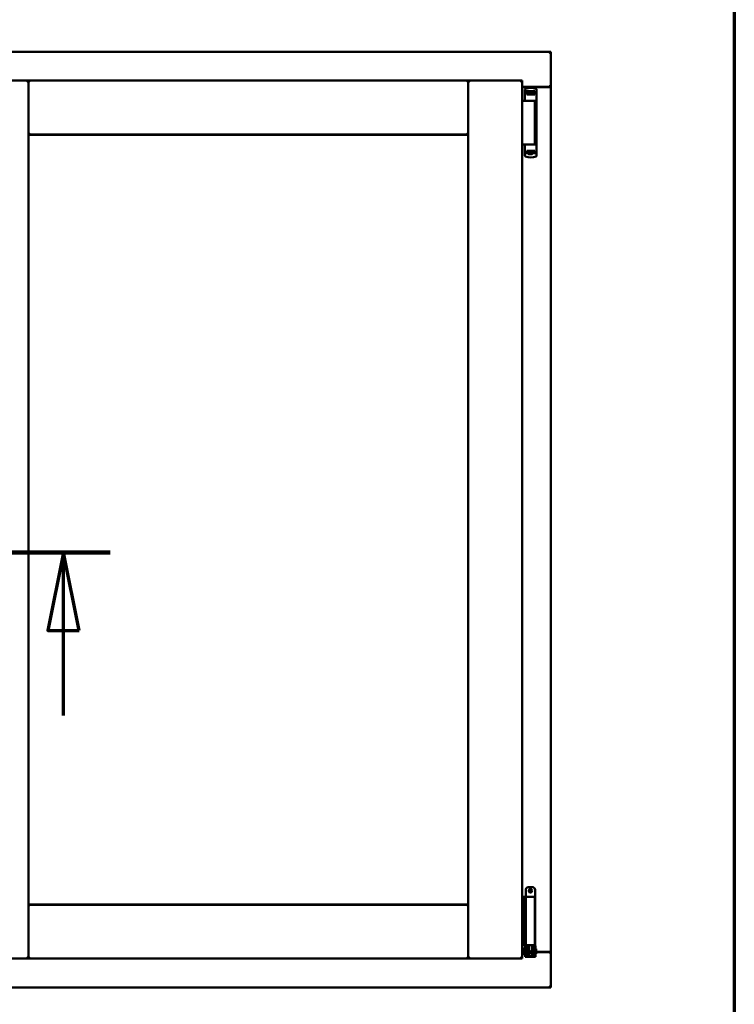
# Model space of a CAD drawing. Units: millimetres. Extents: x 13 to 821, y -287 to 287.
# Drawn here: x 591 to 614, y -90 to -59 of the extents above; entities that cross this region are included whole.
import ezdxf

# ---------------------------------------------------------------- set-up
doc = ezdxf.new("R2010")
doc.units = ezdxf.units.MM
doc.linetypes.add('CHAIN', pattern=[0.3543, 0.2362, -0.0295, 0.0591, -0.0295])
for name, color, linetype, lineweight in [('Border (ISO)', 8, 'Continuous', 70), ('Section Line (ISO)', 3, 'CHAIN', 70), ('Visible (ISO)', 7, 'Continuous', 50)]:
    doc.layers.add(name, color=color, linetype=linetype, lineweight=lineweight)

# ---------------------------------------------------------------- blocks, each defined once
blk = doc.blocks.new('Borders LEIAB A4 Border')
at = {"layer": 'Border (ISO)'}
blk.add_line((200, 287), (200, 10), dxfattribs=at)
blk = doc.blocks.new('2dTransSection7')
at = {"layer": 'Section Line (ISO)', "linetype": 'CHAIN', "ltscale": 9.302516}
blk.add_line((171.608, 221.385), (179.98, 221.385), dxfattribs=at)
at = {"layer": 'Section Line (ISO)', "linetype": 'Continuous', "lineweight": 140}
blk.add_line((171.608, 221.385), (179.98, 221.385), dxfattribs=at)
at = {"layer": 'Section Line (ISO)', "linetype": 'Continuous'}
for p, q in [((173.108, 221.385), (172.608, 218.885)), ((173.108, 218.885), (173.108, 221.385)), ((173.608, 218.885), (173.108, 221.385)), ((178.48, 221.385), (177.98, 218.885)), ((178.48, 218.885), (178.48, 221.385)), ((178.98, 218.885), (178.48, 221.385)), ((172.608, 218.885), (173.608, 218.885)), ((173.108, 216.165), (173.108, 218.885)), ((177.98, 218.885), (178.98, 218.885)), ((178.48, 216.165), (178.48, 218.885))]:
    blk.add_line(p, q, dxfattribs=at)
at = {"layer": 'Section Line (ISO)', "linetype": 'Continuous', "flags": 128}
for points in [[(173.608, 218.885), (173.108, 221.385), (172.608, 218.885), (173.608, 218.885)], [(178.98, 218.885), (178.48, 221.385), (177.98, 218.885), (178.98, 218.885)]]:
    blk.add_lwpolyline(points, dxfattribs=at)
at = {"layer": 'Section Line (ISO)'}
for points in [[(173.608, 218.885), (173.108, 221.385), (172.608, 218.885), (173.608, 218.885)], [(178.98, 218.885), (178.48, 221.385), (177.98, 218.885), (178.98, 218.885)]]:
    blk.add_solid(points, dxfattribs=at)

msp = doc.modelspace()

# ---------------------------------------------------------------- linework, layer by layer
at = {"layer": 'Visible (ISO)'}
for p, q in [((607.829, -59.554), (570.329, -59.554)), ((607.829, -59.554), (607.779, -59.604)), ((607.829, -59.554), (607.829, -60.679)), ((589.342, -60.479), (591.067, -60.479)), ((591.017, -60.529), (591.067, -60.479)), ((591.067, -62.204), (591.067, -60.479)), ((591.117, -60.529), (591.067, -60.479)), ((605.179, -60.479), (591.067, -60.479)), ((591.067, -60.479), (591.067, -88.629)), ((605.179, -60.479), (605.129, -60.529)), ((605.179, -62.204), (605.179, -60.479)), ((606.904, -60.479), (605.179, -60.479)), ((605.179, -60.479), (605.229, -60.529)), ((605.179, -88.629), (605.179, -60.479)), ((606.854, -60.529), (606.904, -60.479)), ((606.904, -88.629), (606.904, -60.479)), ((606.904, -60.679), (607.812, -60.679)), ((607.779, -60.691), (606.904, -60.691)), ((606.999, -60.767), (606.999, -61.111)), ((607.016, -60.743), (607.016, -60.743)), ((607.028, -60.849), (607.036, -60.849)), ((607.083, -60.821), (607.036, -60.821)), ((607.036, -60.849), (607.036, -60.821)), ((607.083, -60.849), (607.036, -60.849)), ((607.063, -60.924), (607.063, -60.869)), ((607.063, -60.924), (607.174, -60.924)), ((607.11, -60.894), (607.069, -60.894)), ((607.069, -60.894), (607.069, -60.924)), ((607.071, -60.899), (607.069, -60.899)), ((607.071, -60.924), (607.071, -60.899)), ((607.091, -60.899), (607.071, -60.899)), ((607.122, -60.821), (607.083, -60.821)), ((607.122, -60.849), (607.083, -60.849)), ((607.105, -60.899), (607.091, -60.899)), ((607.105, -60.899), (607.114, -60.899)), ((607.11, -60.849), (607.11, -60.894)), ((607.115, -60.891), (607.11, -60.891)), ((607.115, -60.915), (607.115, -60.854)), ((607.115, -60.854), (607.142, -60.854)), ((607.115, -60.915), (607.115, -60.923)), ((607.225, -60.821), (607.122, -60.821)), ((607.225, -60.849), (607.122, -60.849)), ((607.142, -60.854), (607.142, -60.891)), ((607.207, -60.854), (607.142, -60.854)), ((607.174, -60.924), (607.313, -60.924)), ((607.207, -60.891), (607.207, -60.854)), ((607.207, -60.854), (607.235, -60.854)), ((607.264, -60.821), (607.225, -60.821)), ((607.264, -60.849), (607.225, -60.849)), ((607.235, -60.854), (607.235, -60.915)), ((607.237, -60.891), (607.235, -60.891)), ((607.235, -60.923), (607.235, -60.915)), ((607.236, -60.899), (607.245, -60.899)), ((607.237, -60.894), (607.237, -60.849)), ((607.279, -60.894), (607.237, -60.894)), ((607.245, -60.899), (607.259, -60.899)), ((607.279, -60.899), (607.259, -60.899)), ((607.311, -60.821), (607.264, -60.821)), ((607.28, -60.849), (607.264, -60.849)), ((607.279, -60.924), (607.279, -60.894)), ((607.281, -60.849), (607.28, -60.849)), ((607.354, -60.849), (607.281, -60.849)), ((607.311, -60.849), (607.311, -60.821)), ((607.313, -60.869), (607.313, -60.924)), ((607.374, -60.769), (607.374, -60.824)), ((607.374, -60.824), (607.374, -60.869)), ((607.374, -60.869), (607.374, -62.784)), ((607.812, -60.679), (607.829, -60.679)), ((607.823, -60.679), (607.829, -60.679)), ((607.829, -88.429), (607.829, -60.679)), ((606.904, -61.129), (606.985, -61.129)), ((606.985, -61.129), (606.998, -61.129)), ((606.998, -61.129), (607.035, -61.129)), ((607.011, -61.124), (607.012, -61.124)), ((607.047, -61.124), (607.012, -61.124)), ((607.315, -61.129), (607.035, -61.129)), ((607.047, -61.124), (607.174, -61.124)), ((607.102, -61.129), (607.102, -61.124)), ((607.174, -61.124), (607.353, -61.124)), ((607.245, -61.129), (607.245, -61.124)), ((607.315, -62.529), (607.315, -61.129)), ((591.067, -62.204), (591.117, -62.154)), ((605.129, -62.154), (605.179, -62.204)), ((605.179, -62.204), (591.067, -62.204)), ((591.074, -62.211), (605.172, -62.211)), ((591.074, -86.896), (591.074, -62.211)), ((605.172, -62.211), (605.172, -86.896)), ((606.904, -62.529), (606.985, -62.529)), ((606.985, -62.529), (606.998, -62.529)), ((606.998, -62.529), (607.035, -62.529)), ((606.999, -62.885), (606.999, -62.541)), ((607.028, -62.804), (607.054, -62.804)), ((607.27, -62.529), (607.035, -62.529)), ((607.09, -62.804), (607.054, -62.804)), ((607.063, -62.729), (607.063, -62.784)), ((607.063, -62.729), (607.174, -62.729)), ((607.069, -62.759), (607.069, -62.729)), ((607.069, -62.754), (607.089, -62.754)), ((607.11, -62.759), (607.069, -62.759)), ((607.102, -62.754), (607.089, -62.754)), ((607.11, -62.804), (607.09, -62.804)), ((607.111, -62.754), (607.102, -62.754)), ((607.125, -62.837), (607.105, -62.804)), ((607.11, -62.804), (607.11, -62.759)), ((607.112, -62.762), (607.11, -62.765)), ((607.112, -62.773), (607.11, -62.773)), ((607.112, -62.798), (607.11, -62.798)), ((607.11, -62.829), (607.11, -62.811)), ((607.112, -62.729), (607.112, -62.738)), ((607.112, -62.799), (607.112, -62.738)), ((607.14, -62.799), (607.112, -62.799)), ((607.14, -62.761), (607.14, -62.799)), ((607.14, -62.799), (607.205, -62.799)), ((607.174, -62.729), (607.313, -62.729)), ((607.205, -62.799), (607.205, -62.761)), ((607.232, -62.799), (607.205, -62.799)), ((607.222, -62.837), (607.242, -62.804)), ((607.232, -62.738), (607.232, -62.729)), ((607.232, -62.738), (607.232, -62.799)), ((607.232, -62.759), (607.237, -62.765)), ((607.237, -62.773), (607.232, -62.773)), ((607.237, -62.798), (607.232, -62.798)), ((607.242, -62.754), (607.234, -62.754)), ((607.279, -62.759), (607.237, -62.759)), ((607.237, -62.759), (607.237, -62.804)), ((607.281, -62.804), (607.237, -62.804)), ((607.237, -62.811), (607.237, -62.829)), ((607.242, -62.754), (607.256, -62.754)), ((607.256, -62.754), (607.276, -62.754)), ((607.27, -62.529), (607.353, -62.529)), ((607.276, -62.729), (607.276, -62.754)), ((607.276, -62.754), (607.279, -62.754)), ((607.279, -62.729), (607.279, -62.759)), ((607.354, -62.804), (607.281, -62.804)), ((607.313, -62.784), (607.313, -62.729)), ((607.374, -62.829), (607.374, -62.784)), ((607.374, -62.883), (607.374, -62.829)), ((607.016, -62.909), (607.016, -62.909)), ((607.216, -62.841), (607.131, -62.841)), ((607.024, -86.422), (607.024, -86.647)), ((607.099, -86.347), (607.249, -86.347)), ((607.324, -86.422), (607.324, -88.197)), ((606.904, -86.647), (606.909, -86.647)), ((606.909, -86.647), (606.921, -86.647)), ((606.921, -86.647), (606.965, -86.647)), ((606.965, -86.647), (607.029, -86.647)), ((606.965, -88.197), (606.965, -86.647)), ((607.048, -86.647), (607.029, -86.647)), ((607.029, -88.197), (607.029, -86.647)), ((607.048, -86.647), (607.166, -86.647)), ((607.311, -86.647), (607.166, -86.647)), ((607.311, -88.197), (607.311, -86.647)), ((591.117, -86.954), (591.067, -86.904)), ((591.067, -86.904), (591.067, -88.629)), ((591.067, -86.904), (605.179, -86.904)), ((605.172, -86.896), (591.074, -86.896)), ((605.179, -86.904), (605.129, -86.954)), ((605.179, -86.904), (605.179, -88.629)), ((606.909, -88.197), (606.904, -88.197)), ((606.921, -88.197), (606.909, -88.197)), ((606.965, -88.197), (606.921, -88.197)), ((607.029, -88.197), (606.965, -88.197)), ((606.984, -88.29), (606.994, -88.272)), ((606.984, -88.29), (606.984, -88.505)), ((606.994, -88.272), (606.994, -88.522)), ((607.009, -88.272), (606.994, -88.272)), ((607.021, -88.207), (607.009, -88.247)), ((607.009, -88.247), (607.075, -88.247)), ((607.009, -88.436), (607.009, -88.247)), ((607.024, -88.197), (607.021, -88.207)), ((607.029, -88.197), (607.048, -88.197)), ((607.166, -88.197), (607.048, -88.197)), ((607.075, -88.436), (607.075, -88.247)), ((607.075, -88.247), (607.085, -88.247)), ((607.124, -88.297), (607.075, -88.297)), ((607.083, -88.197), (607.081, -88.207)), ((607.124, -88.246), (607.124, -88.222)), ((607.124, -88.246), (607.124, -88.347)), ((607.124, -88.447), (607.124, -88.347)), ((607.166, -88.197), (607.311, -88.197)), ((607.224, -88.222), (607.224, -88.246)), ((607.224, -88.347), (607.224, -88.246)), ((607.271, -88.297), (607.224, -88.297)), ((607.224, -88.347), (607.224, -88.447)), ((607.262, -88.247), (607.272, -88.247)), ((607.264, -88.197), (607.266, -88.207)), ((607.271, -88.297), (607.271, -88.497)), ((607.272, -88.315), (607.271, -88.315)), ((607.272, -88.247), (607.339, -88.247)), ((607.272, -88.436), (607.272, -88.247)), ((607.324, -88.197), (607.311, -88.197)), ((607.324, -88.197), (607.327, -88.207)), ((607.339, -88.247), (607.327, -88.207)), ((607.339, -88.436), (607.339, -88.247)), ((607.359, -88.315), (607.339, -88.315)), ((607.359, -88.315), (607.359, -88.48)), ((589.342, -88.629), (591.067, -88.629)), ((591.067, -88.629), (591.017, -88.579)), ((591.067, -88.629), (591.117, -88.579)), ((591.067, -88.629), (605.179, -88.629)), ((605.129, -88.579), (605.179, -88.629)), ((605.229, -88.579), (605.179, -88.629)), ((606.904, -88.629), (605.179, -88.629)), ((606.904, -88.629), (606.854, -88.579)), ((606.904, -88.416), (606.984, -88.416)), ((606.904, -88.429), (606.984, -88.429)), ((606.984, -88.505), (606.994, -88.522)), ((607.009, -88.522), (606.994, -88.522)), ((607.009, -88.436), (607.009, -88.517)), ((607.009, -88.517), (607.009, -88.572)), ((607.075, -88.572), (607.009, -88.572)), ((607.075, -88.436), (607.075, -88.517)), ((607.124, -88.497), (607.075, -88.497)), ((607.075, -88.572), (607.075, -88.517)), ((607.075, -88.572), (607.085, -88.572)), ((607.085, -88.572), (607.262, -88.572)), ((607.124, -88.448), (607.124, -88.447)), ((607.124, -88.448), (607.124, -88.545)), ((607.124, -88.448), (607.224, -88.448)), ((607.124, -88.545), (607.224, -88.545)), ((607.224, -88.447), (607.224, -88.448)), ((607.224, -88.545), (607.224, -88.448)), ((607.271, -88.497), (607.224, -88.497)), ((607.262, -88.572), (607.272, -88.572)), ((607.272, -88.48), (607.271, -88.48)), ((607.272, -88.436), (607.272, -88.517)), ((607.272, -88.517), (607.272, -88.572)), ((607.339, -88.572), (607.272, -88.572)), ((607.339, -88.436), (607.339, -88.517)), ((607.359, -88.48), (607.339, -88.48)), ((607.339, -88.572), (607.339, -88.517)), ((607.359, -88.416), (607.779, -88.416)), ((607.359, -88.429), (607.812, -88.429)), ((607.829, -88.429), (607.812, -88.429)), ((607.829, -88.429), (607.823, -88.429)), ((607.829, -89.554), (607.829, -88.429)), ((570.329, -89.554), (607.829, -89.554)), ((607.779, -89.504), (607.829, -89.554))]:
    msp.add_line(p, q, dxfattribs=at)
for radius in [0.0558, 0.0313]:
    msp.add_circle((607.174, -86.46), radius, dxfattribs=at)
for centre, radius, start, end in [((607.024, -60.767), 0.025, 110.0052, 180), ((607.186, -61.214), 0.5, 69.9948, 109.8641), ((607.779, -60.641), 0.05, 270, 311.4096), ((607.011, -61.111), 0.0125, 180, 270), ((607.011, -61.149), 0.025, 53.1301, 90), ((607.011, -62.541), 0.0125, 90, 180), ((607.024, -62.885), 0.025, 180, 249.9948), ((607.186, -62.439), 0.5, 250.1359, 290.0052), ((607.131, -62.834), 0.0075, 210, 270), ((607.216, -62.834), 0.0075, 270, 330), ((607.099, -86.422), 0.075, 90, 180), ((607.249, -86.422), 0.075, 0, 90), ((607.779, -88.466), 0.05, 48.5904, 90)]:
    msp.add_arc(centre, radius, start, end, dxfattribs=at)
for centre, major_axis, ratio, start_param, end_param in [((607.053, -60.891), (0.0893, 0), 0.36397, 5.477071, 6.283185), ((607.297, -60.891), (0.0893, 0), 0.36397, 3.141593, 3.947707), ((607.051, -62.761), (-0.0893, 0), 0.36397, 3.141593, 3.947707), ((607.294, -62.761), (-0.0893, 0), 0.36397, 5.477071, 6.283185), ((607.174, -89.234), (0, -0.837), 0.176327, 2.795757, 3.487428)]:
    msp.add_ellipse(centre, major_axis=major_axis, ratio=ratio, start_param=start_param, end_param=end_param, dxfattribs=at)
for points in [[(607.015, -60.744), (607.015, -60.744), (607.015, -60.744), (607.016, -60.743)], [(607.373, -61.136), (607.373, -61.136), (607.373, -61.136), (607.373, -61.136)], [(607.373, -62.516), (607.373, -62.516), (607.373, -62.516), (607.373, -62.516)], [(607.015, -62.908), (607.015, -62.908), (607.015, -62.909), (607.016, -62.909)]]:
    msp.add_open_spline(points, degree=3, dxfattribs=at)
for points, knots in [([(607.09, -60.849), (607.086, -60.849), (607.081, -60.849), (607.075, -60.852), (607.072, -60.853), (607.067, -60.857), (607.065, -60.859), (607.063, -60.864), (607.063, -60.866), (607.063, -60.869)], [-0.1403958, -0.1403958, -0.1403958, -0.1403958, -0.0944714, -0.0944714, -0.057706, -0.057706, -0.0270262, -0.0270262, 0, 0, 0, 0]), ([(607.114, -60.899), (607.114, -60.899), (607.114, -60.899), (607.114, -60.898), (607.115, -60.898), (607.115, -60.898), (607.115, -60.897), (607.115, -60.897), (607.115, -60.897), (607.115, -60.897)], [0.21719026, 0.21719026, 0.21719026, 0.21719026, 0.2213904, 0.2213904, 0.22999342, 0.22999342, 0.23813282, 0.23813282, 0.23885104, 0.23885104, 0.23885104, 0.23885104]), ([(607.115, -60.923), (607.115, -60.923), (607.115, -60.924), (607.114, -60.924), (607.114, -60.924), (607.114, -60.924)], [-0.18266481, -0.18266481, -0.18266481, -0.18266481, -0.16758445, -0.16758445, -0.16255376, -0.16255376, -0.16255376, -0.16255376]), ([(607.235, -60.897), (607.235, -60.897), (607.235, -60.897), (607.235, -60.897), (607.235, -60.898), (607.235, -60.898), (607.235, -60.898), (607.236, -60.899), (607.236, -60.899), (607.236, -60.899)], [0.11164213, 0.11164213, 0.11164213, 0.11164213, 0.11236036, 0.11236036, 0.12049975, 0.12049975, 0.12910278, 0.12910278, 0.13330291, 0.13330291, 0.13330291, 0.13330291]), ([(607.236, -60.924), (607.236, -60.924), (607.236, -60.924), (607.235, -60.924), (607.235, -60.923), (607.235, -60.923)], [-0.0819215, -0.0819215, -0.0819215, -0.0819215, -0.07689081, -0.07689081, -0.06181045, -0.06181045, -0.06181045, -0.06181045]), ([(607.313, -60.869), (607.313, -60.866), (607.312, -60.864), (607.31, -60.86), (607.308, -60.857), (607.303, -60.854), (607.299, -60.852), (607.292, -60.849), (607.286, -60.849), (607.281, -60.849)], [-0.6804013, -0.6804013, -0.6804013, -0.6804013, -0.6548697, -0.6548697, -0.6233009, -0.6233009, -0.581409, -0.581409, -0.5234887, -0.5234887, -0.5234887, -0.5234887]), ([(607.374, -60.869), (607.374, -60.866), (607.373, -60.863), (607.371, -60.859), (607.37, -60.856), (607.366, -60.853), (607.364, -60.851), (607.359, -60.849), (607.356, -60.849), (607.354, -60.849)], [0, 0, 0, 0, 0.000312678, 0.000312678, 0.000625357, 0.000625357, 0.000938035, 0.000938035, 0.001250713, 0.001250713, 0.001250713, 0.001250713]), ([(607.374, -60.767), (607.374, -60.765), (607.373, -60.762), (607.372, -60.76), (607.372, -60.759), (607.372, -60.759), (607.372, -60.759), (607.371, -60.757), (607.37, -60.755), (607.369, -60.753), (607.369, -60.753), (607.369, -60.752), (607.368, -60.752), (607.367, -60.75), (607.366, -60.749), (607.364, -60.747), (607.364, -60.747), (607.364, -60.747), (607.363, -60.747), (607.361, -60.746), (607.359, -60.745), (607.357, -60.744)], [0, 0, 0, 0, 0.000307476, 0.000307476, 0.000307476, 0.000347438, 0.000347438, 0.000347438, 0.000614952, 0.000614952, 0.000614952, 0.000660914, 0.000660914, 0.000660914, 0.000922428, 0.000922428, 0.000922428, 0.000950369, 0.000950369, 0.000950369, 0.001229904, 0.001229904, 0.001229904, 0.001229904]), ([(607.823, -60.679), (607.821, -60.679), (607.818, -60.678), (607.813, -60.676), (607.81, -60.674), (607.803, -60.67), (607.798, -60.667), (607.789, -60.66), (607.784, -60.657), (607.779, -60.654)], [0.5344454, 0.5344454, 0.5344454, 0.5344454, 0.5797861, 0.5797861, 0.6251268, 0.6251268, 0.6916556, 0.6916556, 0.7581844, 0.7581844, 0.7581844, 0.7581844]), ([(607.09, -62.804), (607.086, -62.804), (607.081, -62.803), (607.075, -62.801), (607.072, -62.799), (607.067, -62.795), (607.065, -62.793), (607.063, -62.788), (607.063, -62.786), (607.063, -62.784)], [0.4551842, 0.4551842, 0.4551842, 0.4551842, 0.5011085, 0.5011085, 0.5378739, 0.5378739, 0.5685538, 0.5685538, 0.59558, 0.59558, 0.59558, 0.59558]), ([(607.111, -62.729), (607.111, -62.729), (607.111, -62.729), (607.112, -62.729), (607.112, -62.729), (607.112, -62.729)], [-0.0819215, -0.0819215, -0.0819215, -0.0819215, -0.07689081, -0.07689081, -0.06181045, -0.06181045, -0.06181045, -0.06181045]), ([(607.112, -62.756), (607.112, -62.755), (607.112, -62.755), (607.112, -62.755), (607.112, -62.755), (607.112, -62.754), (607.112, -62.754), (607.111, -62.754), (607.111, -62.754), (607.111, -62.754)], [0.11164213, 0.11164213, 0.11164213, 0.11164213, 0.11236036, 0.11236036, 0.12049975, 0.12049975, 0.12910278, 0.12910278, 0.13330291, 0.13330291, 0.13330291, 0.13330291]), ([(607.137, -62.802), (607.136, -62.801), (607.135, -62.8), (607.133, -62.799), (607.133, -62.799), (607.132, -62.799), (607.132, -62.799), (607.131, -62.799)], [-0.16466057, -0.16466057, -0.16466057, -0.16466057, -0.14910737, -0.14910737, -0.13904724, -0.13904724, -0.1366174, -0.1366174, -0.1366174, -0.1366174]), ([(607.216, -62.799), (607.216, -62.799), (607.216, -62.799), (607.215, -62.799), (607.214, -62.799), (607.212, -62.8), (607.211, -62.801), (607.21, -62.802)], [-0.12135682, -0.12135682, -0.12135682, -0.12135682, -0.11892698, -0.11892698, -0.10886685, -0.10886685, -0.09331365, -0.09331365, -0.09331365, -0.09331365]), ([(607.232, -62.729), (607.232, -62.729), (607.233, -62.729), (607.233, -62.729), (607.234, -62.729), (607.234, -62.729)], [-0.18266481, -0.18266481, -0.18266481, -0.18266481, -0.16758445, -0.16758445, -0.16255376, -0.16255376, -0.16255376, -0.16255376]), ([(607.234, -62.754), (607.234, -62.754), (607.233, -62.754), (607.233, -62.754), (607.233, -62.754), (607.232, -62.755), (607.232, -62.755), (607.232, -62.755), (607.232, -62.755), (607.232, -62.756)], [0.21719026, 0.21719026, 0.21719026, 0.21719026, 0.2213904, 0.2213904, 0.22999342, 0.22999342, 0.23813282, 0.23813282, 0.23885104, 0.23885104, 0.23885104, 0.23885104]), ([(607.313, -62.784), (607.313, -62.786), (607.312, -62.788), (607.31, -62.792), (607.308, -62.795), (607.303, -62.799), (607.299, -62.8), (607.292, -62.803), (607.286, -62.804), (607.281, -62.804)], [0, 0, 0, 0, 0.0255316, 0.0255316, 0.0571004, 0.0571004, 0.0989923, 0.0989923, 0.1569126, 0.1569126, 0.1569126, 0.1569126]), ([(607.374, -62.784), (607.374, -62.786), (607.373, -62.789), (607.371, -62.794), (607.37, -62.796), (607.366, -62.8), (607.364, -62.801), (607.359, -62.803), (607.356, -62.804), (607.354, -62.804)], [0, 0, 0, 0, 0.000312678, 0.000312678, 0.000625357, 0.000625357, 0.000938035, 0.000938035, 0.001250713, 0.001250713, 0.001250713, 0.001250713]), ([(607.374, -62.885), (607.374, -62.888), (607.373, -62.89), (607.372, -62.893), (607.372, -62.893), (607.372, -62.893), (607.372, -62.893), (607.371, -62.896), (607.37, -62.897), (607.369, -62.899), (607.369, -62.9), (607.369, -62.9), (607.368, -62.9), (607.367, -62.902), (607.366, -62.903), (607.364, -62.905), (607.364, -62.905), (607.364, -62.905), (607.363, -62.905), (607.361, -62.907), (607.359, -62.908), (607.357, -62.908)], [0, 0, 0, 0, 0.000307476, 0.000307476, 0.000307476, 0.000347438, 0.000347438, 0.000347438, 0.000614952, 0.000614952, 0.000614952, 0.000660914, 0.000660914, 0.000660914, 0.000922428, 0.000922428, 0.000922428, 0.000950369, 0.000950369, 0.000950369, 0.001229904, 0.001229904, 0.001229904, 0.001229904]), ([(607.075, -88.247), (607.075, -88.247), (607.075, -88.247), (607.075, -88.246), (607.075, -88.245), (607.074, -88.242), (607.074, -88.239), (607.074, -88.232), (607.075, -88.228), (607.078, -88.219), (607.079, -88.215), (607.081, -88.21), (607.081, -88.209), (607.081, -88.207)], [0.000001, 0.000001, 0.000001, 0.000001, 0.0359954, 0.0359954, 0.0718987, 0.0718987, 0.1388215, 0.1388215, 0.2043528, 0.2043528, 0.2656296, 0.2656296, 0.3061346, 0.3061346, 0.3061346, 0.3061346]), ([(607.099, -88.197), (607.1, -88.197), (607.101, -88.197), (607.106, -88.198), (607.109, -88.199), (607.115, -88.203), (607.117, -88.205), (607.121, -88.211), (607.123, -88.215), (607.124, -88.22), (607.124, -88.221), (607.124, -88.222)], [0.862925, 0.862925, 0.862925, 0.862925, 0.8983308, 0.8983308, 0.9895286, 0.9895286, 1.0708729, 1.0708729, 1.1561904, 1.1561904, 1.1868068, 1.1868068, 1.1868068, 1.1868068]), ([(607.224, -88.222), (607.224, -88.221), (607.224, -88.219), (607.225, -88.214), (607.226, -88.211), (607.23, -88.205), (607.232, -88.203), (607.238, -88.199), (607.242, -88.198), (607.246, -88.197), (607.247, -88.197), (607.249, -88.197)], [0.7531039, 0.7531039, 0.7531039, 0.7531039, 0.7731622, 0.7731622, 0.8256741, 0.8256741, 0.8759962, 0.8759962, 0.9319956, 0.9319956, 0.9533366, 0.9533366, 0.9533366, 0.9533366]), ([(607.266, -88.207), (607.266, -88.209), (607.267, -88.21), (607.268, -88.215), (607.27, -88.219), (607.272, -88.228), (607.273, -88.232), (607.273, -88.239), (607.273, -88.242), (607.273, -88.245), (607.272, -88.246), (607.272, -88.247), (607.272, -88.247), (607.272, -88.247)], [-0.3061346, -0.3061346, -0.3061346, -0.3061346, -0.2656296, -0.2656296, -0.2043528, -0.2043528, -0.1388215, -0.1388215, -0.0718987, -0.0718987, -0.0359954, -0.0359954, -0.000001, -0.000001, -0.000001, -0.000001]), ([(607.779, -88.454), (607.784, -88.45), (607.789, -88.447), (607.798, -88.44), (607.803, -88.437), (607.81, -88.433), (607.813, -88.432), (607.818, -88.429), (607.821, -88.429), (607.823, -88.429)], [0, 0, 0, 0, 0.0665288, 0.0665288, 0.1330576, 0.1330576, 0.1783983, 0.1783983, 0.223739, 0.223739, 0.223739, 0.223739])]:
    msp.add_open_spline(points, degree=3, knots=knots, dxfattribs=at)
msp.add_rational_spline([(607.137, -62.802), (607.174, -62.835), (607.21, -62.802)], [1.31014497321, 1.53921826813, 1.31014497321], degree=2, dxfattribs=at)

# ---------------------------------------------------------------- block references
msp.add_blockref('Borders LEIAB A4 Border', (413.715, -297))
at = {"layer": 'Section Line (ISO)'}
msp.add_blockref('2dTransSection7', (413.715, -297), dxfattribs=at)

doc.saveas('drawing.dxf')
